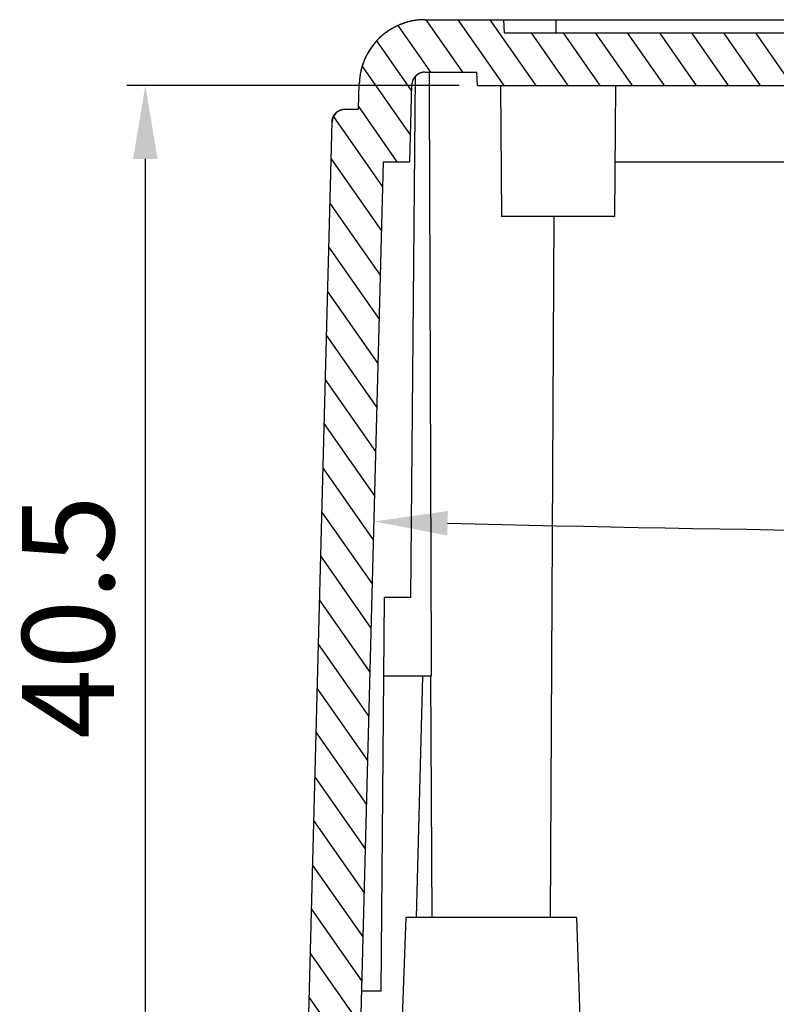
# Model space of a CAD drawing. Units: millimetres. Extents: x 892 to 1292, y 95 to 373.
# Drawn here: x 973 to 1002, y 239 to 276 of the extents above; entities that cross this region are included whole.
import ezdxf

# ---------------------------------------------------------------- set-up
doc = ezdxf.new("R2010")
doc.units = ezdxf.units.MM
doc.layers.add('dim', color=3, linetype='Continuous', lineweight=9)
doc.styles.get("Standard").update_dxf_attribs({"font": 'arial.ttf'})
doc.dimstyles.new('ISO-25', dxfattribs={"dimtxt": 2.5, "dimasz": 2.5, "dimexe": 1.25, "dimexo": 0.625, "dimtad": 1, "dimdsep": 46, "dimtxsty": 'Standard', "dimcen": 2.5, "dimadec": 0, "dimazin": 0, "dimtfac": 1, "dimtmove": 0, "dimatfit": 3, "dimfxl": 0, "dimarcsym": 0})

# ---------------------------------------------------------------- blocks, each defined once
blk = doc.blocks.new('*D203')
at = {"layer": 'Defpoints', "color": 0}
for p in [(990.483, 273.63), (977.835, 233.13), (985.7, 233.13)]:
    blk.add_point(p, dxfattribs=at)
at = {"layer": 'dim', "color": 0, "lineweight": -2}
for p, q in [((989.783, 273.63), (977.135, 273.63)), ((977.835, 270.83), (977.835, 235.93)), ((985, 233.13), (977.135, 233.13))]:
    blk.add_line(p, q, dxfattribs=at)
at = {"layer": 'dim', "color": 0}
for points in [[(977.368, 270.83), (978.301, 270.83), (977.835, 273.63)], [(977.368, 235.93), (978.301, 235.93), (977.835, 233.13)]]:
    blk.add_solid(points, dxfattribs=at)
at = {"layer": 'dim', "color": 0, "insert": (975.348, 253.38), "char_height": 3.5, "attachment_point": 5, "rotation": 90}
blk.add_mtext('40.5', dxfattribs=at)
blk = doc.blocks.new('*D212')
at = {"layer": 'Defpoints', "color": 0}
for p in [(986.906, 270.722), (1058.093, 270.722), (1010.514, 256.602), (985.948, 234.13), (1059.051, 234.13)]:
    blk.add_point(p, dxfattribs=at)
at = {"layer": 'dim', "color": 0, "lineweight": -2}
blk.add_arc((1022.5, 1629.983), 1373.433, 268.616808, 271.383192, dxfattribs=at)
at = {"layer": 'dim', "color": 0}
for points in [[(989.335, 256.484), (989.358, 257.417), (986.547, 257.021)], [(1055.641, 257.417), (1055.664, 256.484), (1058.452, 257.021)]]:
    blk.add_solid(points, dxfattribs=at)
at = {"layer": 'dim', "color": 0, "insert": (1022.5, 259.038), "char_height": 3.5, "attachment_point": 5}
blk.add_mtext('3°', dxfattribs=at)

msp = doc.modelspace()

# ---------------------------------------------------------------- hatches: boundary and pattern name
at = {"linetype": 'Continuous'}
h = msp.add_hatch(dxfattribs=at)
h.set_pattern_fill('2', color=2, angle=125, style=0, pattern_type=0)
h.set_pattern_definition([(125, (736.4968, 78.1622), (-0.819152, -0.5735764), [])])
edge = h.paths.add_edge_path()
edge.add_line((984, 236.13), (984.8, 236.13))
edge.add_line((984, 236.13), (984.945, 272.235))
edge.add_spline(control_points=[(984.945, 272.235), (984.953, 272.521), (985.158, 272.722), (985.445, 272.722)], knot_values=[0, 0, 0, 0, 1, 1, 1, 1], weights=[1, 0.810868, 0.810868, 1], degree=3, periodic=0)
edge.add_line((985.445, 272.722), (985.958, 272.722))
edge.add_line((985.958, 272.722), (985.984, 273.695))
edge.add_spline(control_points=[(988.483, 276.13), (987.048, 276.13), (986.021, 275.129), (985.984, 273.695)], knot_values=[0, 0, 0, 0, 1, 1, 1, 1], weights=[1, 0.810868, 0.810868, 1], degree=3, periodic=0)
edge.add_line((988.483, 276.13), (991.483, 276.13))
edge.add_line((991.509, 275.63), (991.483, 276.13))
edge.add_line((991.509, 275.63), (1053.49, 275.63))
edge.add_line((1053.49, 275.63), (1053.516, 276.13))
edge.add_line((1053.516, 276.13), (1056.516, 276.13))
edge.add_spline(control_points=[(1056.516, 276.13), (1057.951, 276.13), (1058.978, 275.129), (1059.016, 273.695)], knot_values=[0, 0, 0, 0, 1, 1, 1, 1], weights=[1, 0.810868, 0.810868, 1], degree=3, periodic=0)
edge.add_line((1059.041, 272.722), (1059.016, 273.695))
edge.add_line((1059.041, 272.722), (1059.554, 272.722))
edge.add_spline(control_points=[(1060.054, 272.235), (1060.047, 272.521), (1059.841, 272.722), (1059.554, 272.722)], knot_values=[0, 0, 0, 0, 1, 1, 1, 1], weights=[1, 0.810868, 0.810868, 1], degree=3, periodic=0)
edge.add_line((1061, 236.13), (1060.054, 272.235))
edge.add_line((1060.199, 236.13), (1061, 236.13))
edge.add_line((1060.199, 236.13), (1060.129, 234.13))
edge.add_line((1059.051, 234.13), (1060.129, 234.13))
edge.add_line((1059.051, 234.13), (1058.093, 270.722))
edge.add_line((1057.093, 270.722), (1058.093, 270.722))
edge.add_line((1057.093, 270.722), (1057.016, 273.643))
edge.add_spline(control_points=[(1056.516, 274.13), (1056.803, 274.13), (1057.009, 273.93), (1057.016, 273.643)], knot_values=[0, 0, 0, 0, 1, 1, 1, 1], weights=[1, 0.810868, 0.810868, 1], degree=3, periodic=0)
edge.add_line((1054.543, 274.13), (1056.516, 274.13))
edge.add_line((1054.516, 273.63), (1054.543, 274.13))
edge.add_line((990.483, 273.63), (1054.516, 273.63))
edge.add_line((990.483, 273.63), (990.457, 274.13))
edge.add_line((988.483, 274.13), (990.457, 274.13))
edge.add_spline(control_points=[(988.483, 274.13), (988.196, 274.13), (987.99, 273.93), (987.983, 273.643)], knot_values=[0, 0, 0, 0, 1, 1, 1, 1], weights=[1, 0.810868, 0.810868, 1], degree=3, periodic=0)
edge.add_line((987.906, 270.722), (987.983, 273.643))
edge.add_line((986.906, 270.722), (987.906, 270.722))
edge.add_line((985.948, 234.13), (986.906, 270.722))
edge.add_line((984.87, 234.13), (985.948, 234.13))
edge.add_line((984.8, 236.13), (984.87, 234.13))

# ---------------------------------------------------------------- linework, layer by layer
at = {"color": 7, "linetype": 'Continuous'}
for p, q in [((988.483, 276.13), (1056.516, 276.13)), ((988.483, 276.13), (991.483, 276.13)), ((991.509, 275.63), (991.483, 276.13)), ((991.509, 275.63), (991.483, 276.13)), ((993.483, 275.63), (993.483, 276.13)), ((991.509, 275.63), (1053.49, 275.63)), ((991.509, 275.63), (1053.49, 275.63)), ((988.483, 274.13), (990.457, 274.13)), ((988.483, 274.13), (990.457, 274.13)), ((990.483, 273.63), (990.457, 274.13)), ((990.483, 273.63), (990.457, 274.13)), ((987.948, 254.13), (988.121, 273.975)), ((985.958, 272.722), (985.984, 273.695)), ((985.958, 272.722), (985.984, 273.695)), ((987.906, 270.722), (987.983, 273.643)), ((987.906, 270.722), (987.983, 273.643)), ((990.483, 273.63), (1054.516, 273.63)), ((990.483, 273.63), (1054.516, 273.63)), ((991.356, 273.63), (991.4, 268.63)), ((995.743, 273.63), (995.7, 268.63)), ((985.445, 272.722), (985.958, 272.722)), ((985.445, 272.722), (985.958, 272.722)), ((984, 236.13), (984.945, 272.235)), ((984, 236.13), (984.945, 272.235)), ((985.948, 234.13), (986.906, 270.722)), ((985.948, 234.13), (986.906, 270.722)), ((986.906, 270.722), (987.906, 270.722)), ((986.906, 270.722), (987.906, 270.722)), ((995.718, 270.722), (1020.034, 270.722)), ((995.7, 268.63), (991.4, 268.63)), ((993.394, 268.63), (993.254, 241.93)), ((986.817, 239.13), (986.948, 254.13)), ((987.948, 254.13), (986.948, 254.13)), ((988.724, 251.13), (986.922, 251.13)), ((988.392, 251.13), (988.151, 241.93)), ((988.697, 251.13), (988.745, 241.93)), ((987.75, 241.93), (987.544, 236.031)), ((994.25, 241.93), (987.75, 241.93)), ((994.25, 241.93), (994.382, 238.13)), ((986.817, 239.13), (986.079, 239.13))]:
    msp.add_line(p, q, dxfattribs=at)
for centre, radius in [((988.483, 273.63), 2.5), ((988.483, 273.63), 0.5), ((985.445, 272.222), 0.5)]:
    msp.add_arc(centre, radius, 90, 178.5, dxfattribs=at)
msp.add_ellipse((991, 435.792), major_axis=(0, 374.62), ratio=0.006982, start_param=-4.266193, end_param=-4.196932, dxfattribs=at)
for points, start_tangent, end_tangent in [([(988.483, 276.13), (988.455, 276.13), (988.428, 276.129), (988.4, 276.129), (988.373, 276.128), (988.345, 276.126), (988.317, 276.125), (988.289, 276.123), (988.261, 276.12), (988.233, 276.118), (988.205, 276.115), (988.177, 276.111), (988.148, 276.108), (988.12, 276.104), (988.091, 276.099), (988.063, 276.095), (988.034, 276.089), (988.006, 276.084), (987.977, 276.078), (987.948, 276.072), (987.92, 276.066), (987.891, 276.059), (987.862, 276.052), (987.833, 276.044), (987.805, 276.036), (987.776, 276.028), (987.747, 276.019), (987.719, 276.01), (987.69, 276.001), (987.661, 275.991), (987.633, 275.981), (987.604, 275.971), (987.576, 275.96), (987.547, 275.948), (987.519, 275.937), (987.491, 275.925), (987.463, 275.912), (987.435, 275.9), (987.407, 275.887), (987.379, 275.873), (987.351, 275.859), (987.324, 275.845), (987.296, 275.83), (987.269, 275.815), (987.241, 275.8), (987.214, 275.784), (987.188, 275.768), (987.161, 275.752), (987.134, 275.735), (987.108, 275.718), (987.082, 275.701), (987.056, 275.683), (987.03, 275.665), (987.004, 275.646), (986.979, 275.627), (986.954, 275.608), (986.929, 275.588), (986.904, 275.569), (986.88, 275.548), (986.855, 275.528), (986.831, 275.507), (986.808, 275.486), (986.784, 275.465), (986.761, 275.443), (986.738, 275.421), (986.716, 275.398), (986.693, 275.376), (986.671, 275.353), (986.65, 275.33), (986.628, 275.306), (986.607, 275.283), (986.586, 275.259), (986.566, 275.235), (986.546, 275.21), (986.526, 275.186), (986.506, 275.161), (986.487, 275.136), (986.468, 275.11), (986.45, 275.085), (986.431, 275.059), (986.414, 275.033), (986.396, 275.007), (986.379, 274.981), (986.362, 274.954), (986.346, 274.928), (986.33, 274.901), (986.314, 274.874), (986.299, 274.847), (986.284, 274.82), (986.269, 274.792), (986.255, 274.765), (986.241, 274.737), (986.228, 274.709), (986.215, 274.682), (986.202, 274.654), (986.19, 274.626), (986.178, 274.598), (986.166, 274.569), (986.155, 274.541), (986.144, 274.513), (986.133, 274.485), (986.123, 274.456), (986.113, 274.428), (986.104, 274.399), (986.095, 274.371), (986.086, 274.342), (986.078, 274.314), (986.07, 274.285), (986.063, 274.257), (986.055, 274.228), (986.049, 274.2), (986.042, 274.171), (986.036, 274.143), (986.03, 274.114), (986.025, 274.086), (986.02, 274.058), (986.015, 274.029), (986.01, 274.001), (986.006, 273.973), (986.003, 273.945), (985.999, 273.917), (985.996, 273.889), (985.993, 273.861), (985.991, 273.833), (985.989, 273.805), (985.987, 273.778), (985.986, 273.75), (985.984, 273.723), (985.984, 273.695)], (-1, 0), (-0.026177, -0.999657)), ([(988.483, 274.13), (988.477, 274.13), (988.472, 274.13), (988.466, 274.13), (988.461, 274.13), (988.455, 274.129), (988.45, 274.129), (988.444, 274.129), (988.438, 274.128), (988.433, 274.128), (988.427, 274.127), (988.422, 274.126), (988.416, 274.126), (988.41, 274.125), (988.404, 274.124), (988.399, 274.123), (988.393, 274.122), (988.387, 274.121), (988.382, 274.12), (988.376, 274.118), (988.37, 274.117), (988.364, 274.116), (988.359, 274.114), (988.353, 274.113), (988.347, 274.111), (988.341, 274.11), (988.336, 274.108), (988.33, 274.106), (988.324, 274.104), (988.318, 274.102), (988.313, 274.1), (988.307, 274.098), (988.301, 274.096), (988.296, 274.094), (988.29, 274.091), (988.284, 274.089), (988.279, 274.087), (988.273, 274.084), (988.268, 274.081), (988.262, 274.079), (988.256, 274.076), (988.251, 274.073), (988.245, 274.07), (988.24, 274.067), (988.234, 274.064), (988.229, 274.061), (988.224, 274.058), (988.218, 274.054), (988.213, 274.051), (988.208, 274.048), (988.203, 274.044), (988.197, 274.041), (988.192, 274.037), (988.187, 274.033), (988.182, 274.029), (988.177, 274.026), (988.172, 274.022), (988.167, 274.018), (988.162, 274.014), (988.157, 274.01), (988.152, 274.005), (988.148, 274.001), (988.143, 273.997), (988.138, 273.993), (988.134, 273.988), (988.129, 273.984), (988.125, 273.979), (988.12, 273.975), (988.116, 273.97), (988.112, 273.965), (988.108, 273.961), (988.103, 273.956), (988.099, 273.951), (988.095, 273.946), (988.091, 273.941), (988.087, 273.936), (988.084, 273.931), (988.08, 273.926), (988.076, 273.921), (988.072, 273.916), (988.069, 273.911), (988.065, 273.905), (988.062, 273.9), (988.059, 273.895), (988.055, 273.89), (988.052, 273.884), (988.049, 273.879), (988.046, 273.873), (988.043, 273.868), (988.04, 273.862), (988.037, 273.857), (988.034, 273.851), (988.032, 273.846), (988.029, 273.84), (988.027, 273.835), (988.024, 273.829), (988.022, 273.824), (988.019, 273.818), (988.017, 273.812), (988.015, 273.807), (988.013, 273.801), (988.011, 273.795), (988.009, 273.79), (988.007, 273.784), (988.005, 273.778), (988.003, 273.772), (988.002, 273.767), (988, 273.761), (987.999, 273.755), (987.997, 273.75), (987.996, 273.744), (987.995, 273.738), (987.993, 273.733), (987.992, 273.727), (987.991, 273.721), (987.99, 273.716), (987.989, 273.71), (987.988, 273.704), (987.987, 273.699), (987.987, 273.693), (987.986, 273.687), (987.985, 273.682), (987.985, 273.676), (987.984, 273.671), (987.984, 273.665), (987.984, 273.66), (987.983, 273.654), (987.983, 273.649), (987.983, 273.643)], (-1, 0), (-0.026177, -0.999657)), ([(984.945, 272.235), (984.945, 272.24), (984.945, 272.246), (984.946, 272.251), (984.946, 272.257), (984.946, 272.262), (984.947, 272.268), (984.948, 272.273), (984.948, 272.279), (984.949, 272.285), (984.95, 272.29), (984.95, 272.296), (984.951, 272.301), (984.952, 272.307), (984.953, 272.313), (984.954, 272.318), (984.955, 272.324), (984.957, 272.33), (984.958, 272.336), (984.959, 272.341), (984.961, 272.347), (984.962, 272.353), (984.964, 272.358), (984.966, 272.364), (984.967, 272.37), (984.969, 272.375), (984.971, 272.381), (984.973, 272.387), (984.975, 272.393), (984.977, 272.398), (984.979, 272.404), (984.981, 272.41), (984.984, 272.415), (984.986, 272.421), (984.989, 272.426), (984.991, 272.432), (984.994, 272.438), (984.997, 272.443), (984.999, 272.449), (985.002, 272.454), (985.005, 272.46), (985.008, 272.465), (985.011, 272.47), (985.014, 272.476), (985.017, 272.481), (985.021, 272.486), (985.024, 272.492), (985.028, 272.497), (985.031, 272.502), (985.035, 272.507), (985.038, 272.513), (985.042, 272.518), (985.046, 272.523), (985.05, 272.528), (985.053, 272.533), (985.057, 272.538), (985.061, 272.543), (985.066, 272.547), (985.07, 272.552), (985.074, 272.557), (985.078, 272.562), (985.083, 272.566), (985.087, 272.571), (985.091, 272.575), (985.096, 272.58), (985.101, 272.584), (985.105, 272.589), (985.11, 272.593), (985.115, 272.597), (985.119, 272.601), (985.124, 272.605), (985.129, 272.609), (985.134, 272.613), (985.139, 272.617), (985.144, 272.621), (985.149, 272.625), (985.154, 272.629), (985.159, 272.632), (985.165, 272.636), (985.17, 272.639), (985.175, 272.643), (985.18, 272.646), (985.186, 272.649), (985.191, 272.653), (985.197, 272.656), (985.202, 272.659), (985.207, 272.662), (985.213, 272.665), (985.219, 272.667), (985.224, 272.67), (985.23, 272.673), (985.235, 272.676), (985.241, 272.678), (985.246, 272.681), (985.252, 272.683), (985.258, 272.685), (985.263, 272.688), (985.269, 272.69), (985.275, 272.692), (985.281, 272.694), (985.286, 272.696), (985.292, 272.698), (985.298, 272.7), (985.303, 272.701), (985.309, 272.703), (985.315, 272.704), (985.321, 272.706), (985.326, 272.707), (985.332, 272.709), (985.338, 272.71), (985.344, 272.711), (985.349, 272.712), (985.355, 272.714), (985.361, 272.715), (985.367, 272.715), (985.372, 272.716), (985.378, 272.717), (985.384, 272.718), (985.389, 272.719), (985.395, 272.719), (985.401, 272.72), (985.406, 272.72), (985.412, 272.721), (985.417, 272.721), (985.423, 272.721), (985.428, 272.721), (985.434, 272.722), (985.439, 272.722), (985.445, 272.722)], (0.026177, 0.999657), (1, 0))]:
    msp.add_spline(points, degree=3, dxfattribs=dict(at, start_tangent=start_tangent, end_tangent=end_tangent))

# ---------------------------------------------------------------- dimensions: what is measured, and where the dimension line sits
at = {"layer": 'dim'}
dim = msp.add_linear_dim(base=(977.835, 233.13), p1=(990.483, 273.63), p2=(985.7, 233.13), angle=90, dimstyle='ISO-25', override={"dimtxt": 3.5, "dimasz": 2.8, "dimexe": 0.69965, "dimexo": 0.69965, "dimgap": 0.69965}, dxfattribs=at)
dim.commit()
dim.dimension.update_dxf_attribs({"geometry": '*D203', "text_midpoint": (975.348, 253.38)})
dim = msp.add_angular_dim_2l(base=(1010.514, 256.602), line1=((1059.051, 234.13), (1058.093, 270.722)), line2=((985.948, 234.13), (986.906, 270.722)), dimstyle='ISO-25', override={"dimtxt": 3.5, "dimasz": 2.8, "dimexe": 0.69965, "dimexo": 0.69965, "dimgap": 0.69965}, dxfattribs=at)
dim.commit()
dim.dimension.update_dxf_attribs({"geometry": '*D212', "text_midpoint": (1022.5, 259.038)})

doc.saveas('drawing.dxf')
